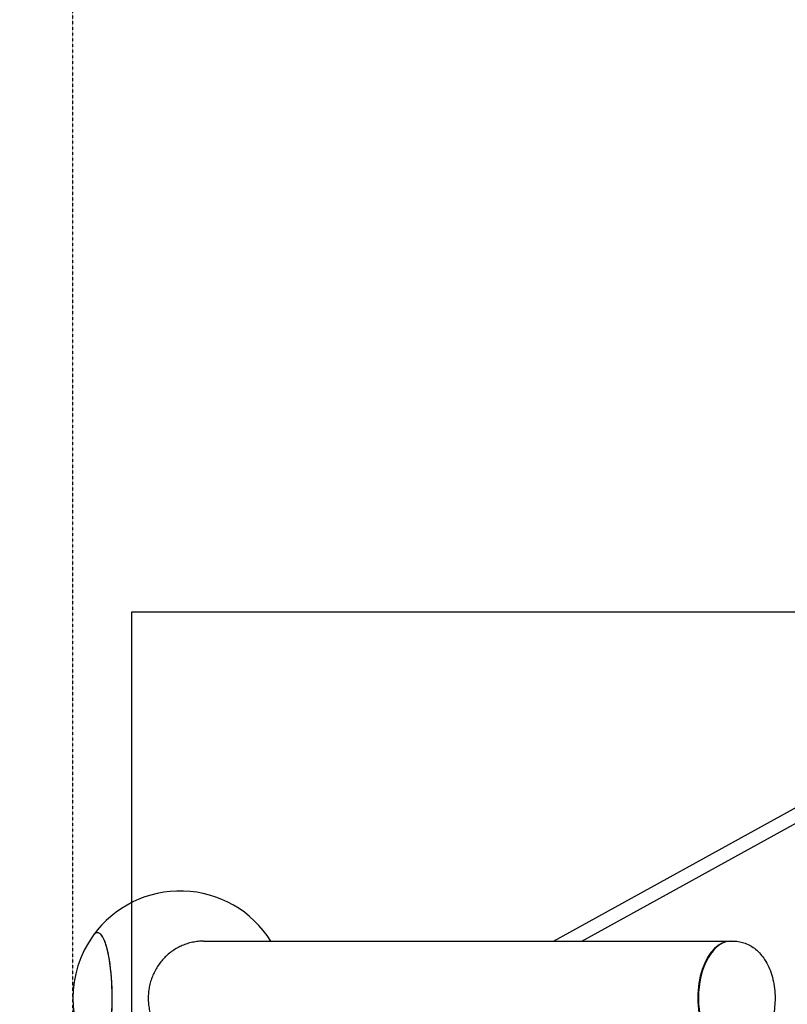
# Model space of a CAD drawing. Units: millimetres. Extents: x -4620 to 9360, y -5822 to 3483.
# Drawn here: x -1637 to -742, y -7 to 1140 of the extents above; entities that cross this region are included whole.
import ezdxf

# ---------------------------------------------------------------- set-up
doc = ezdxf.new("R2010")
doc.units = ezdxf.units.MM
doc.linetypes.add('STRICHPUNKT', pattern=[1, 0.5, -0.25, 0, -0.25])
for name, color, linetype in [('2D_FU', 1, 'Continuous'), ('2D_LINES', 7, 'Continuous'), ('BEM-AMERICA', 7, 'Continuous'), ('SICHER-AMERICA', 7, 'STRICHPUNKT'), ('SICHER-AUSTRALIA', 7, 'STRICHPUNKT'), ('SICHER-MIN', 7, 'STRICHPUNKT')]:
    doc.layers.add(name, color=color, linetype=linetype)
doc.styles.get("Standard").update_dxf_attribs({"font": 'arial.ttf'})
doc.dimstyles.new("America 0.5-1'", dxfattribs={"dimscale": 20, "dimtxt": 3.5, "dimasz": 4, "dimexe": 2, "dimexo": 0, "dimgap": 1, "dimtad": 0, "dimdec": 4, "dimlfac": 0.039377, "dimzin": 0, "dimdsep": 46, "dimlunit": 4, "dimtxsty": 'Standard', "dimcen": 2, "dimadec": 0, "dimazin": 0, "dimtfac": 1, "dimtdec": 4, "dimtofl": 0, "dimtmove": 2, "dimatfit": 3, "dimfxl": 2, "dimtolj": 1, "dimtzin": 0, "dimarcsym": 0})

# ---------------------------------------------------------------- blocks, each defined once
blk = doc.blocks.new('*D16')
at = {"layer": 'BEM-AMERICA', "color": 0, "lineweight": -2, "transparency": 16777216}
for p, q in [((-484.4, 618), (-435, 555.1)), ((0, -40), (0, 40)), ((-40, 0), (40, 0))]:
    blk.add_line(p, q, dxfattribs=at)
at = {"layer": 'BEM-AMERICA', "color": 0, "transparency": 16777216}
blk.add_solid([(-424.5, 563.3), (-445.5, 546.8), (-385.7, 492.1)], dxfattribs=at)
at = {"layer": 'Defpoints', "color": 0, "transparency": 16777216}
for p in [(-385.7, 492.1), (385.7, -492.1)]:
    blk.add_point(p, dxfattribs=at)
at = {"layer": 'BEM-AMERICA', "color": 0, "transparency": 16777216, "insert": (-594, 757.9), "char_height": 70, "attachment_point": 5, "rotation": 308.0871}
blk.add_mtext('\\A1;∅4\'-1{\\H1.000000x;\\S1/4;}"', dxfattribs=at)

msp = doc.modelspace()

# ---------------------------------------------------------------- linework, layer by layer
at = {"layer": '2D_FU'}
msp.add_lwpolyline([(-1506.21237, 450), (-606.21237, 450), (-606.21237, -450), (-1506.21237, -450)], close=True, dxfattribs=at)
at = {"layer": '2D_LINES'}
for p, q in [((-1014.53894, 66.5), (-478.99215, 361.84039)), ((-981.40646, 66.5), (-471.26559, 347.82967)), ((-1422.77132, 66.5), (-808.26388, 66.5)), ((-807.44472, 66.5), (-804.24139, 66.5)), ((-834.57015, 46.76303), (-834.15262, 47.47697))]:
    msp.add_line(p, q, dxfattribs=at)
for start, end in [(32.14068663, 144.24080278), (144.24080278, 215.75919722)]:
    msp.add_arc((-1449.88023, 0), 125, start, end, dxfattribs=at)
for centre, major_axis, ratio, start_param, end_param in [((-1546.22516, 0), (0, -76.5), 0.2240108221, 5.9816079917, 9.7263552762), ((-1546.22516, 0), (0, 76.5), 0.2240108221, 2.8400153381, 6.3536921884), ((-1546.22516, 0), (0, 76.5), 0.2240108221, 0.0705068812, 0.3015773154), ((-808.26388, 0), (0, -66.5), 0.5735764364, 3.1308544923, 6.2831853072), ((-807.44472, 0), (0, -66.5), 0.5735764364, 3.1415926536, 4.7123889804), ((-808.26388, 0), (0, -65.5), 0.5735764364, 3.9172808032, 4.7123889804), ((-808.26388, 0), (0, -65.5), 0.5735764364, 4.7123889804, 5.5074971575), ((-807.44472, 0), (0, -66.5), 0.5735764364, 4.7123889804, 6.2831853072)]:
    msp.add_ellipse(centre, major_axis=major_axis, ratio=ratio, start_param=start_param, end_param=end_param, dxfattribs=at)
for points, knots in [([(-1422.77132, 66.5), (-1424.75606, 66.5), (-1426.83268, 66.40349), (-1431.05402, 65.98272), (-1433.19873, 65.65838), (-1437.44407, 64.78513), (-1439.54561, 64.23603), (-1443.60158, 62.95417), (-1445.55602, 62.22148), (-1449.22322, 60.65065), (-1451.10576, 59.73986), (-1454.84951, 57.68098), (-1456.71068, 56.53282), (-1460.30924, 54.04649), (-1462.0474, 52.70779), (-1465.31987, 49.91894), (-1466.85422, 48.46885), (-1469.66059, 45.56693), (-1471.06256, 43.98084), (-1473.75897, 40.5979), (-1475.05335, 38.80101), (-1477.45746, 35.0807), (-1478.5677, 33.15649), (-1480.55861, 29.28578), (-1481.43934, 27.33932), (-1482.9579, 23.54848), (-1483.66604, 21.52867), (-1484.90501, 17.33695), (-1485.43575, 15.16501), (-1486.27983, 10.77739), (-1486.59334, 8.56075), (-1487.00007, 4.19775), (-1487.09337, 2.0514), (-1487.09337, 0)], [295.5334279701, 295.5334279701, 295.5334279701, 295.5334279701, 301.69309159, 301.69309159, 307.85275521, 307.85275521, 314.01241883, 314.01241883, 320.1720824499, 320.1720824499, 326.3299828806, 326.3299828806, 332.4878833113, 332.4878833113, 338.645783742, 338.645783742, 344.8036841728, 344.8036841728, 350.9595419225, 350.9595419225, 357.1153996722, 357.1153996722, 363.271257422, 363.271257422, 369.4271151717, 369.4271151717, 375.5813202008, 375.5813202008, 381.73552523, 381.73552523, 387.8897302591, 387.8897302591, 394.0439352882, 394.0439352882, 394.0439352882, 394.0439352882]), ([(-804.24139, 66.5), (-799.70356, 66.5), (-795.18472, 65.64288), (-786.58431, 62.45826), (-782.58319, 60.03986), (-774.81406, 53.70363), (-771.32128, 49.57327), (-764.80602, 39.54473), (-762.12662, 33.43722), (-758.12216, 20.25096), (-756.90201, 13.12515), (-756.04164, -1.17503), (-756.38075, -8.34281), (-758.61972, -22.33879), (-760.52013, -29.16359), (-766.11946, -41.98385), (-769.81423, -48.01234), (-778.97738, -57.57622), (-784.12165, -61.38147), (-794.59336, -65.52288), (-799.40458, -66.5), (-804.24139, -66.5)], [6.2831853072, 6.2831853072, 6.2831853072, 6.2831853072, 6.4924633987, 6.4924633987, 6.7207334381, 6.7207334381, 7.0064556296, 7.0064556296, 7.3670474491, 7.3670474491, 7.7494693114, 7.7494693114, 8.1259737116, 8.1259737116, 8.5047778829, 8.5047778829, 8.8853436616, 8.8853436616, 9.2017115964, 9.2017115964, 9.4247779608, 9.4247779608, 9.4247779608, 9.4247779608]), ([(-1487.09337, 0), (-1487.09337, -2.0514), (-1487.00007, -4.19775), (-1486.59334, -8.56075), (-1486.27983, -10.77739), (-1485.43575, -15.16501), (-1484.90501, -17.33695), (-1483.66604, -21.52867), (-1482.9579, -23.54848), (-1481.43934, -27.33932), (-1480.55861, -29.28578), (-1478.5677, -33.15649), (-1477.45746, -35.0807), (-1475.05335, -38.80101), (-1473.75897, -40.5979), (-1471.06256, -43.98084), (-1469.66059, -45.56693), (-1466.85422, -48.46885), (-1465.31987, -49.91894), (-1462.0474, -52.70779), (-1460.30924, -54.04649), (-1456.71068, -56.53282), (-1454.84951, -57.68098), (-1451.10576, -59.73986), (-1449.22322, -60.65065), (-1445.55602, -62.22148), (-1443.60158, -62.95417), (-1439.54561, -64.23603), (-1437.44407, -64.78513), (-1433.19873, -65.65838), (-1431.05402, -65.98272), (-1426.83268, -66.40349), (-1424.75606, -66.5), (-1422.77132, -66.5)], [0, 0, 0, 0, 6.1542050291, 6.1542050291, 12.3084100582, 12.3084100582, 18.4626150873, 18.4626150873, 24.6168201165, 24.6168201165, 30.7726778662, 30.7726778662, 36.9285356159, 36.9285356159, 43.0843933657, 43.0843933657, 49.2402511154, 49.2402511154, 55.3981515461, 55.3981515461, 61.5560519768, 61.5560519768, 67.7139524076, 67.7139524076, 73.8718528383, 73.8718528383, 80.0315164582, 80.0315164582, 86.1911800782, 86.1911800782, 92.3508436982, 92.3508436982, 98.5105073181, 98.5105073181, 98.5105073181, 98.5105073181])]:
    msp.add_open_spline(points, degree=3, knots=knots, dxfattribs=at)
at = {"layer": 'SICHER-AMERICA', "ltscale": 0.01}
msp.add_lwpolyline([(1611.38024, 1894.33313), (1611.38024, 3482.92156), (-1574.88023, 3482.92156), (-1574.88023, 1949.99769, 0.9379498279), (-1574.88023, -1949.99769), (-1574.88023, -3482.92156), (1611.38024, -3482.92156), (1611.38024, -1894.33313, 0.9655112783)], format="xyb", close=True, dxfattribs=at)
at = {"layer": 'SICHER-AUSTRALIA', "ltscale": 0.01}
msp.add_lwpolyline([(-1574.88023, 3368.43784), (1611.38024, 3368.43784), (1611.38024, -3368.43784), (-1574.88023, -3368.43784)], close=True, dxfattribs=at)
at = {"layer": 'SICHER-MIN', "ltscale": 0.01}
msp.add_lwpolyline([(-1574.88023, 3368.43784), (1611.38024, 3368.43784), (1611.38024, -3368.43784), (-1574.88023, -3368.43784)], close=True, dxfattribs=at)

# ---------------------------------------------------------------- dimensions: what is measured, and where the dimension line sits
at = {"layer": 'BEM-AMERICA'}
dim = msp.add_diameter_dim_2p(p1=(385.6777, -492.10036), p2=(-385.6777, 492.10036), dimstyle="America 0.5-1'", dxfattribs=at)
dim.commit()
dim.dimension.update_dxf_attribs({"geometry": '*D16', "text_midpoint": (-593.97079, 757.86919)})

doc.saveas('drawing.dxf')
